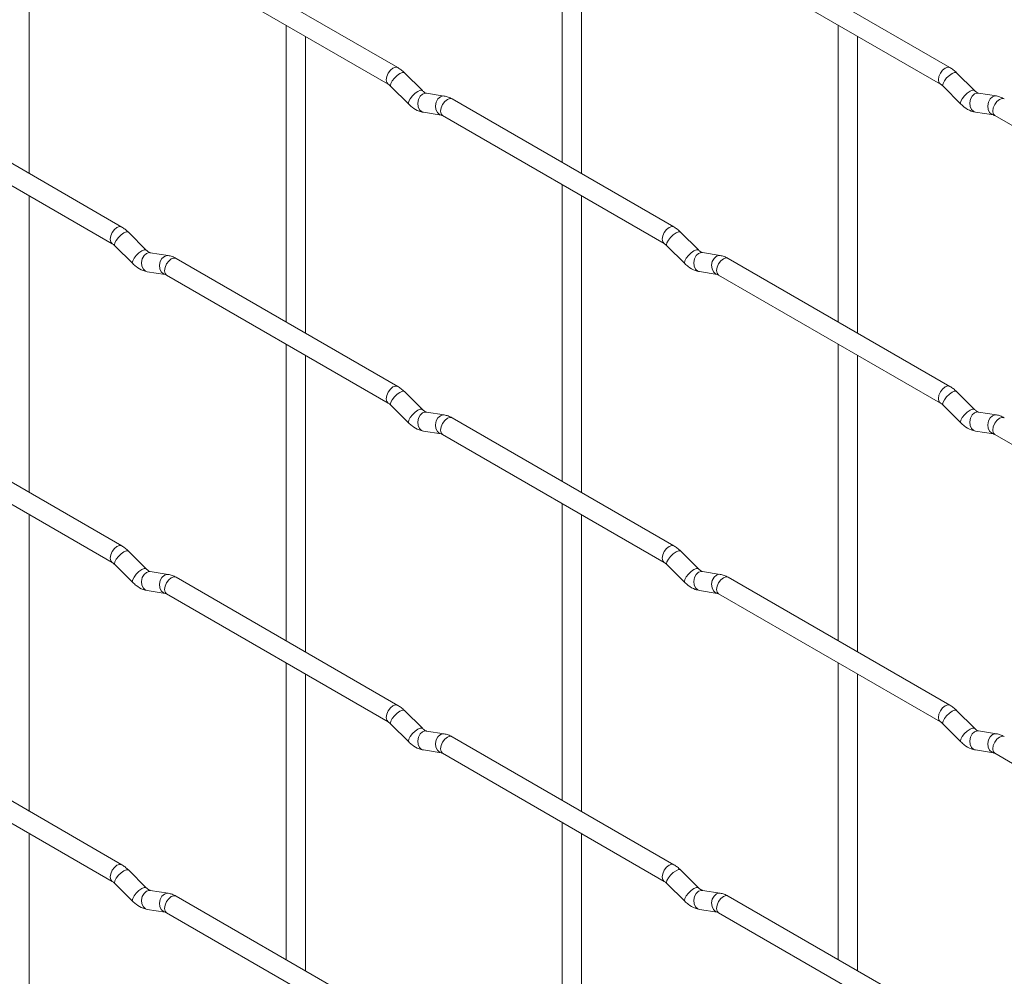
# Paper-space layout 'Layout1' of a CAD drawing. Units: millimetres. Extents: x -885 to 927, y -951 to 1094.
# Drawn here: x 231 to 360, y -382 to -258 of the extents above; entities that cross this region are included whole.
import ezdxf

# ---------------------------------------------------------------- set-up
doc = ezdxf.new("R2010")
doc.units = ezdxf.units.MM

psp = doc.layouts.get("Layout1")

# ---------------------------------------------------------------- linework, layer by layer
at = {"color": 7, "linetype": 'Continuous', "lineweight": 15}
for p, q in [((302.03, -238.02), (302.03, -276.61)), ((232.69, -278.06), (232.69, -239.47)), ((304.53, -278.06), (304.53, -239.46)), ((280.64, -264.27), (251.79, -247.61)), ((352.48, -264.26), (323.63, -247.61)), ((250.54, -249.78), (279.39, -266.43)), ((322.38, -249.77), (351.23, -266.43)), ((266.11, -258.76), (266.11, -297.36)), ((337.95, -258.76), (337.95, -297.35)), ((268.61, -298.8), (268.61, -260.21)), ((340.45, -298.79), (340.45, -260.2)), ((283.83, -267.26), (281.5, -264.94)), ((355.67, -267.25), (353.34, -264.93)), ((279.74, -266.71), (282.06, -269.03)), ((283.83, -267.26), (283.82, -267.25)), ((286.67, -267.97), (284.35, -267.61)), ((351.58, -266.7), (353.9, -269.02)), ((355.67, -267.25), (355.66, -267.24)), ((358.52, -267.96), (356.19, -267.6)), ((244.72, -285.01), (215.87, -268.36)), ((316.56, -285), (287.71, -268.35)), ((283.96, -270.08), (286.29, -270.44)), ((355.8, -270.07), (358.13, -270.43)), ((214.62, -270.52), (243.47, -287.18)), ((286.46, -270.51), (315.31, -287.17)), ((358.3, -270.51), (387.15, -287.16)), ((302.03, -279.5), (302.03, -318.09)), ((232.69, -319.54), (232.69, -280.95)), ((304.53, -319.54), (304.53, -280.94)), ((247.91, -288), (245.58, -285.68)), ((319.75, -287.99), (317.42, -285.67)), ((243.82, -287.45), (246.14, -289.77)), ((247.91, -288), (247.9, -287.99)), ((315.66, -287.44), (317.98, -289.76)), ((319.75, -287.99), (319.74, -287.99)), ((250.75, -288.71), (248.43, -288.35)), ((280.64, -305.75), (251.79, -289.09)), ((322.59, -288.71), (320.27, -288.34)), ((352.48, -305.74), (323.63, -289.09)), ((248.04, -290.82), (250.37, -291.18)), ((319.88, -290.81), (322.21, -291.18)), ((250.54, -291.26), (279.39, -307.91)), ((322.38, -291.25), (351.23, -307.91)), ((266.11, -300.24), (266.11, -338.84)), ((337.95, -300.24), (337.95, -338.83)), ((268.61, -340.28), (268.61, -301.69)), ((340.45, -340.27), (340.45, -301.68)), ((283.83, -308.74), (281.5, -306.42)), ((355.67, -308.73), (353.34, -306.41)), ((279.74, -308.19), (282.06, -310.51)), ((283.83, -308.74), (283.82, -308.73)), ((351.58, -308.18), (353.9, -310.5)), ((355.67, -308.73), (355.66, -308.72)), ((244.72, -326.49), (215.87, -309.84)), ((286.67, -309.45), (284.35, -309.09)), ((316.56, -326.48), (287.71, -309.83)), ((358.52, -309.44), (356.19, -309.08)), ((214.62, -312), (243.47, -328.66)), ((283.96, -311.56), (286.29, -311.92)), ((286.46, -311.99), (315.31, -328.65)), ((355.8, -311.55), (358.13, -311.91)), ((358.3, -311.99), (387.15, -328.64)), ((302.03, -320.98), (302.03, -359.58)), ((232.69, -361.02), (232.69, -322.43)), ((304.53, -361.02), (304.53, -322.42)), ((247.91, -329.48), (245.58, -327.16)), ((319.75, -329.47), (317.42, -327.15)), ((243.82, -328.93), (246.14, -331.25)), ((315.66, -328.92), (317.98, -331.24)), ((247.91, -329.48), (247.9, -329.47)), ((250.75, -330.19), (248.43, -329.83)), ((319.75, -329.47), (319.74, -329.47)), ((322.59, -330.19), (320.27, -329.82)), ((280.64, -347.23), (251.79, -330.57)), ((352.48, -347.22), (323.63, -330.57)), ((248.04, -332.3), (250.37, -332.66)), ((250.54, -332.74), (279.39, -349.39)), ((319.88, -332.29), (322.21, -332.66)), ((322.38, -332.73), (351.23, -349.39)), ((266.11, -341.72), (266.11, -380.32)), ((337.95, -341.72), (337.95, -380.31)), ((268.61, -381.76), (268.61, -343.17)), ((340.45, -381.75), (340.45, -343.16)), ((283.83, -350.22), (281.5, -347.9)), ((355.67, -350.21), (353.34, -347.89)), ((279.74, -349.67), (282.06, -351.99)), ((351.58, -349.66), (353.9, -351.98)), ((283.83, -350.22), (283.82, -350.21)), ((286.67, -350.93), (284.35, -350.57)), ((355.67, -350.21), (355.66, -350.2)), ((358.52, -350.92), (356.19, -350.56)), ((244.72, -367.97), (215.87, -351.32)), ((316.56, -367.96), (287.71, -351.31)), ((214.62, -353.48), (243.47, -370.14)), ((283.96, -353.04), (286.29, -353.4)), ((286.46, -353.47), (315.31, -370.13)), ((355.8, -353.03), (358.13, -353.39)), ((358.3, -353.47), (387.15, -370.12)), ((302.03, -362.46), (302.03, -401.06)), ((232.69, -402.51), (232.69, -363.91)), ((304.53, -402.5), (304.53, -363.9)), ((247.91, -370.96), (245.58, -368.64)), ((319.75, -370.96), (317.42, -368.63)), ((243.82, -370.41), (246.14, -372.73)), ((247.91, -370.96), (247.9, -370.95)), ((250.75, -371.67), (248.43, -371.31)), ((315.66, -370.4), (317.98, -372.72)), ((319.75, -370.96), (319.74, -370.95)), ((322.59, -371.67), (320.27, -371.3)), ((280.64, -388.71), (251.79, -372.05)), ((352.48, -388.7), (323.63, -372.05)), ((248.04, -373.78), (250.37, -374.14)), ((319.88, -373.77), (322.21, -374.14)), ((250.54, -374.22), (279.39, -390.87)), ((322.38, -374.21), (351.23, -390.87))]:
    psp.add_line(p, q, dxfattribs=at)
at = {"color": 8, "linetype": 'Continuous', "lineweight": 15, "flags": 128}
for points in [[(280.64, -264.27), (280.35, -264.21), (280.01, -264.33), (279.68, -264.6), (279.39, -264.99), (279.2, -265.43), (279.13, -265.86), (279.2, -266.21), (279.39, -266.43)], [(281.5, -264.94), (281.46, -264.91), (281.24, -264.9), (280.92, -265.04), (280.56, -265.29), (280.21, -265.63), (279.92, -265.99), (279.74, -266.33), (279.69, -266.59), (279.74, -266.71)], [(352.48, -264.26), (352.19, -264.2), (351.86, -264.32), (351.52, -264.6), (351.23, -264.98), (351.04, -265.42), (350.97, -265.85), (351.04, -266.2), (351.23, -266.42)], [(353.34, -264.93), (353.3, -264.9), (353.08, -264.9), (352.76, -265.03), (352.4, -265.29), (352.05, -265.62), (351.76, -265.99), (351.58, -266.33), (351.53, -266.59), (351.58, -266.7)], [(283.82, -267.25), (283.78, -267.23), (283.56, -267.22), (283.25, -267.36), (282.89, -267.61), (282.53, -267.95), (282.24, -268.31), (282.06, -268.65), (282.01, -268.91), (282.06, -269.03)], [(284.35, -267.61), (284.21, -267.6), (283.85, -267.71), (283.54, -267.99), (283.32, -268.4), (283.22, -268.88), (283.27, -269.35), (283.45, -269.75), (283.74, -270), (283.96, -270.08)], [(355.66, -267.24), (355.63, -267.22), (355.4, -267.22), (355.09, -267.35), (354.73, -267.61), (354.38, -267.94), (354.09, -268.31), (353.9, -268.65), (353.85, -268.91), (353.9, -269.02)], [(356.19, -267.6), (356.06, -267.59), (355.69, -267.7), (355.38, -267.98), (355.16, -268.39), (355.06, -268.87), (355.11, -269.34), (355.3, -269.74), (355.59, -270), (355.8, -270.07)], [(286.67, -267.97), (286.54, -267.96), (286.18, -268.07), (285.86, -268.35), (285.64, -268.76), (285.55, -269.24), (285.6, -269.72), (285.78, -270.11), (286.07, -270.37), (286.27, -270.44)], [(287.71, -268.35), (287.42, -268.29), (287.09, -268.41), (286.75, -268.68), (286.46, -269.07), (286.27, -269.51), (286.2, -269.94), (286.27, -270.29), (286.46, -270.51), (286.46, -270.51)], [(358.52, -267.96), (358.38, -267.96), (358.02, -268.07), (357.7, -268.35), (357.48, -268.76), (357.39, -269.24), (357.44, -269.71), (357.62, -270.1), (357.91, -270.36), (358.11, -270.43)], [(359.55, -268.34), (359.27, -268.29), (358.93, -268.4), (358.59, -268.68), (358.3, -269.06), (358.11, -269.51), (358.04, -269.94), (358.11, -270.29), (358.3, -270.51), (358.3, -270.51)], [(244.72, -285.01), (244.43, -284.95), (244.09, -285.07), (243.76, -285.35), (243.47, -285.73), (243.28, -286.17), (243.21, -286.6), (243.28, -286.96), (243.46, -287.17)], [(245.58, -285.68), (245.54, -285.65), (245.32, -285.65), (245, -285.78), (244.64, -286.04), (244.29, -286.37), (244, -286.74), (243.81, -287.08), (243.77, -287.34), (243.82, -287.45)], [(316.56, -285), (316.27, -284.95), (315.94, -285.07), (315.6, -285.34), (315.31, -285.73), (315.12, -286.17), (315.05, -286.6), (315.12, -286.95), (315.31, -287.17)], [(317.42, -285.67), (317.38, -285.64), (317.16, -285.64), (316.84, -285.77), (316.48, -286.03), (316.13, -286.37), (315.84, -286.73), (315.66, -287.07), (315.61, -287.33), (315.66, -287.44)], [(247.9, -287.99), (247.86, -287.97), (247.64, -287.97), (247.33, -288.1), (246.96, -288.36), (246.61, -288.69), (246.32, -289.06), (246.14, -289.4), (246.09, -289.66), (246.14, -289.77)], [(319.74, -287.99), (319.7, -287.96), (319.48, -287.96), (319.17, -288.1), (318.81, -288.35), (318.45, -288.69), (318.16, -289.05), (317.98, -289.39), (317.93, -289.65), (317.98, -289.76)], [(248.43, -288.35), (248.29, -288.34), (247.93, -288.45), (247.62, -288.73), (247.39, -289.14), (247.3, -289.62), (247.35, -290.1), (247.53, -290.49), (247.82, -290.75), (248.04, -290.82)], [(250.75, -288.71), (250.62, -288.71), (250.26, -288.82), (249.94, -289.1), (249.72, -289.51), (249.63, -289.99), (249.68, -290.46), (249.86, -290.85), (250.15, -291.11), (250.35, -291.18)], [(251.79, -289.09), (251.5, -289.04), (251.16, -289.15), (250.83, -289.43), (250.54, -289.81), (250.35, -290.26), (250.28, -290.69), (250.35, -291.04), (250.54, -291.26), (250.54, -291.26)], [(320.27, -288.34), (320.13, -288.34), (319.77, -288.44), (319.46, -288.73), (319.24, -289.14), (319.14, -289.62), (319.19, -290.09), (319.38, -290.48), (319.66, -290.74), (319.88, -290.81)], [(322.6, -288.71), (322.46, -288.7), (322.1, -288.81), (321.78, -289.09), (321.56, -289.5), (321.47, -289.98), (321.52, -290.45), (321.7, -290.85), (321.99, -291.1), (322.19, -291.17)], [(323.63, -289.09), (323.34, -289.03), (323.01, -289.15), (322.67, -289.42), (322.38, -289.81), (322.19, -290.25), (322.12, -290.68), (322.19, -291.03), (322.38, -291.25), (322.38, -291.25)], [(280.64, -305.75), (280.35, -305.69), (280.01, -305.81), (279.68, -306.08), (279.39, -306.47), (279.2, -306.91), (279.13, -307.34), (279.2, -307.69), (279.39, -307.91)], [(352.48, -305.74), (352.19, -305.68), (351.86, -305.8), (351.52, -306.08), (351.23, -306.46), (351.04, -306.9), (350.97, -307.33), (351.04, -307.69), (351.23, -307.9)], [(281.5, -306.42), (281.46, -306.39), (281.24, -306.38), (280.92, -306.52), (280.56, -306.77), (280.21, -307.11), (279.92, -307.47), (279.74, -307.81), (279.69, -308.07), (279.74, -308.19)], [(353.34, -306.41), (353.3, -306.38), (353.08, -306.38), (352.76, -306.51), (352.4, -306.77), (352.05, -307.1), (351.76, -307.47), (351.58, -307.81), (351.53, -308.07), (351.58, -308.18)], [(283.82, -308.73), (283.78, -308.71), (283.56, -308.7), (283.25, -308.84), (282.89, -309.09), (282.53, -309.43), (282.24, -309.79), (282.06, -310.13), (282.01, -310.39), (282.06, -310.51)], [(355.66, -308.72), (355.63, -308.7), (355.4, -308.7), (355.09, -308.83), (354.73, -309.09), (354.38, -309.42), (354.09, -309.79), (353.9, -310.13), (353.85, -310.39), (353.9, -310.5)], [(284.35, -309.09), (284.21, -309.08), (283.85, -309.19), (283.54, -309.47), (283.32, -309.88), (283.22, -310.36), (283.27, -310.83), (283.45, -311.23), (283.74, -311.48), (283.96, -311.56)], [(286.67, -309.45), (286.54, -309.44), (286.18, -309.55), (285.86, -309.83), (285.64, -310.24), (285.55, -310.72), (285.6, -311.2), (285.78, -311.59), (286.07, -311.85), (286.27, -311.92)], [(287.71, -309.83), (287.42, -309.77), (287.09, -309.89), (286.75, -310.16), (286.46, -310.55), (286.27, -310.99), (286.2, -311.42), (286.27, -311.77), (286.46, -311.99), (286.46, -311.99)], [(356.19, -309.08), (356.06, -309.07), (355.69, -309.18), (355.38, -309.46), (355.16, -309.87), (355.06, -310.35), (355.11, -310.83), (355.3, -311.22), (355.59, -311.48), (355.8, -311.55)], [(358.52, -309.44), (358.38, -309.44), (358.02, -309.55), (357.7, -309.83), (357.48, -310.24), (357.39, -310.72), (357.44, -311.19), (357.62, -311.58), (357.91, -311.84), (358.11, -311.91)], [(359.55, -309.82), (359.27, -309.77), (358.93, -309.88), (358.59, -310.16), (358.3, -310.54), (358.11, -310.99), (358.04, -311.42), (358.11, -311.77), (358.3, -311.99), (358.3, -311.99)], [(244.72, -326.49), (244.43, -326.44), (244.09, -326.55), (243.76, -326.83), (243.47, -327.21), (243.28, -327.65), (243.21, -328.08), (243.28, -328.44), (243.46, -328.65)], [(316.56, -326.48), (316.27, -326.43), (315.94, -326.55), (315.6, -326.82), (315.31, -327.21), (315.12, -327.65), (315.05, -328.08), (315.12, -328.43), (315.31, -328.65)], [(245.58, -327.16), (245.54, -327.13), (245.32, -327.13), (245, -327.26), (244.64, -327.52), (244.29, -327.85), (244, -328.22), (243.81, -328.56), (243.77, -328.82), (243.82, -328.93)], [(317.42, -327.15), (317.38, -327.12), (317.16, -327.12), (316.84, -327.25), (316.48, -327.51), (316.13, -327.85), (315.84, -328.21), (315.66, -328.55), (315.61, -328.81), (315.66, -328.92)], [(247.9, -329.47), (247.86, -329.45), (247.64, -329.45), (247.33, -329.58), (246.96, -329.84), (246.61, -330.17), (246.32, -330.54), (246.14, -330.88), (246.09, -331.14), (246.14, -331.25)], [(248.43, -329.83), (248.29, -329.82), (247.93, -329.93), (247.62, -330.21), (247.39, -330.62), (247.3, -331.1), (247.35, -331.58), (247.53, -331.97), (247.82, -332.23), (248.04, -332.3)], [(250.75, -330.19), (250.62, -330.19), (250.26, -330.3), (249.94, -330.58), (249.72, -330.99), (249.63, -331.47), (249.68, -331.94), (249.86, -332.33), (250.15, -332.59), (250.35, -332.66)], [(251.79, -330.57), (251.5, -330.52), (251.16, -330.63), (250.83, -330.91), (250.54, -331.29), (250.35, -331.74), (250.28, -332.17), (250.35, -332.52), (250.54, -332.74), (250.54, -332.74)], [(319.74, -329.47), (319.7, -329.44), (319.48, -329.44), (319.17, -329.58), (318.81, -329.83), (318.45, -330.17), (318.16, -330.53), (317.98, -330.87), (317.93, -331.13), (317.98, -331.24)], [(320.27, -329.82), (320.13, -329.82), (319.77, -329.92), (319.46, -330.21), (319.24, -330.62), (319.14, -331.1), (319.19, -331.57), (319.38, -331.96), (319.66, -332.22), (319.88, -332.29)], [(322.6, -330.19), (322.46, -330.18), (322.1, -330.29), (321.78, -330.57), (321.56, -330.98), (321.47, -331.46), (321.52, -331.93), (321.7, -332.33), (321.99, -332.59), (322.19, -332.65)], [(323.63, -330.57), (323.34, -330.51), (323.01, -330.63), (322.67, -330.9), (322.38, -331.29), (322.19, -331.73), (322.12, -332.16), (322.19, -332.51), (322.38, -332.73), (322.38, -332.73)], [(280.64, -347.23), (280.35, -347.17), (280.01, -347.29), (279.68, -347.56), (279.39, -347.95), (279.2, -348.39), (279.13, -348.82), (279.2, -349.17), (279.39, -349.39)], [(352.48, -347.22), (352.19, -347.17), (351.86, -347.28), (351.52, -347.56), (351.23, -347.94), (351.04, -348.38), (350.97, -348.81), (351.04, -349.17), (351.23, -349.38)], [(281.5, -347.9), (281.46, -347.87), (281.24, -347.86), (280.92, -348), (280.56, -348.25), (280.21, -348.59), (279.92, -348.95), (279.74, -349.29), (279.69, -349.55), (279.74, -349.67)], [(353.34, -347.89), (353.3, -347.86), (353.08, -347.86), (352.76, -347.99), (352.4, -348.25), (352.05, -348.58), (351.76, -348.95), (351.58, -349.29), (351.53, -349.55), (351.58, -349.66)], [(283.82, -350.21), (283.78, -350.19), (283.56, -350.18), (283.25, -350.32), (282.89, -350.57), (282.53, -350.91), (282.24, -351.27), (282.06, -351.61), (282.01, -351.87), (282.06, -351.99)], [(284.35, -350.57), (284.21, -350.56), (283.85, -350.67), (283.54, -350.95), (283.32, -351.36), (283.22, -351.84), (283.27, -352.31), (283.45, -352.71), (283.74, -352.96), (283.96, -353.04)], [(286.67, -350.93), (286.54, -350.92), (286.18, -351.03), (285.86, -351.31), (285.64, -351.73), (285.55, -352.2), (285.6, -352.68), (285.78, -353.07), (286.07, -353.33), (286.27, -353.4)], [(355.66, -350.2), (355.63, -350.18), (355.4, -350.18), (355.09, -350.31), (354.73, -350.57), (354.38, -350.9), (354.09, -351.27), (353.9, -351.61), (353.85, -351.87), (353.9, -351.98)], [(356.19, -350.56), (356.06, -350.55), (355.69, -350.66), (355.38, -350.94), (355.16, -351.35), (355.06, -351.83), (355.11, -352.31), (355.3, -352.7), (355.59, -352.96), (355.8, -353.03)], [(358.52, -350.92), (358.38, -350.92), (358.02, -351.03), (357.7, -351.31), (357.48, -351.72), (357.39, -352.2), (357.44, -352.67), (357.62, -353.06), (357.91, -353.32), (358.11, -353.39)], [(287.71, -351.31), (287.42, -351.25), (287.09, -351.37), (286.75, -351.64), (286.46, -352.03), (286.27, -352.47), (286.2, -352.9), (286.27, -353.25), (286.46, -353.47), (286.46, -353.47)], [(359.55, -351.3), (359.27, -351.25), (358.93, -351.36), (358.59, -351.64), (358.3, -352.02), (358.11, -352.47), (358.04, -352.9), (358.11, -353.25), (358.3, -353.47), (358.3, -353.47)], [(244.72, -367.97), (244.43, -367.92), (244.09, -368.03), (243.76, -368.31), (243.47, -368.69), (243.28, -369.13), (243.21, -369.56), (243.28, -369.92), (243.46, -370.13)], [(245.58, -368.64), (245.54, -368.61), (245.32, -368.61), (245, -368.74), (244.64, -369), (244.29, -369.33), (244, -369.7), (243.81, -370.04), (243.77, -370.3), (243.82, -370.41)], [(316.56, -367.96), (316.27, -367.91), (315.94, -368.03), (315.6, -368.3), (315.31, -368.69), (315.12, -369.13), (315.05, -369.56), (315.12, -369.91), (315.31, -370.13)], [(317.42, -368.63), (317.38, -368.6), (317.16, -368.6), (316.84, -368.74), (316.48, -368.99), (316.13, -369.33), (315.84, -369.69), (315.66, -370.03), (315.61, -370.29), (315.66, -370.4)], [(247.9, -370.95), (247.86, -370.93), (247.64, -370.93), (247.33, -371.06), (246.96, -371.32), (246.61, -371.65), (246.32, -372.02), (246.14, -372.36), (246.09, -372.62), (246.14, -372.73)], [(248.43, -371.31), (248.29, -371.3), (247.93, -371.41), (247.62, -371.69), (247.39, -372.1), (247.3, -372.58), (247.35, -373.06), (247.53, -373.45), (247.82, -373.71), (248.04, -373.78)], [(319.74, -370.95), (319.7, -370.92), (319.48, -370.92), (319.17, -371.06), (318.81, -371.31), (318.45, -371.65), (318.16, -372.01), (317.98, -372.35), (317.93, -372.61), (317.98, -372.72)], [(320.27, -371.3), (320.13, -371.3), (319.77, -371.4), (319.46, -371.69), (319.24, -372.1), (319.14, -372.58), (319.19, -373.05), (319.38, -373.44), (319.66, -373.7), (319.88, -373.77)], [(250.75, -371.67), (250.62, -371.67), (250.26, -371.78), (249.94, -372.06), (249.72, -372.47), (249.63, -372.95), (249.68, -373.42), (249.86, -373.81), (250.15, -374.07), (250.35, -374.14)], [(251.79, -372.05), (251.5, -372), (251.16, -372.11), (250.83, -372.39), (250.54, -372.77), (250.35, -373.22), (250.28, -373.65), (250.35, -374), (250.54, -374.22), (250.54, -374.22)], [(322.6, -371.67), (322.46, -371.66), (322.1, -371.77), (321.78, -372.05), (321.56, -372.46), (321.47, -372.94), (321.52, -373.41), (321.7, -373.81), (321.99, -374.07), (322.19, -374.14)], [(323.63, -372.05), (323.34, -371.99), (323.01, -372.11), (322.67, -372.38), (322.38, -372.77), (322.19, -373.21), (322.12, -373.64), (322.19, -373.99), (322.38, -374.21), (322.38, -374.21)]]:
    psp.add_lwpolyline(points, dxfattribs=at)
at = {"color": 7, "linetype": 'Continuous', "lineweight": 15}
for points, knots in [([(281.5, -264.94), (281.36, -264.8), (281.09, -264.55), (280.78, -264.36), (280.64, -264.27)], [0, 0, 0, 0, 0.520084, 1, 1, 1, 1]), ([(353.34, -264.93), (353.2, -264.8), (352.93, -264.54), (352.63, -264.35), (352.48, -264.26)], [0, 0, 0, 0, 0.520084, 1, 1, 1, 1]), ([(279.39, -266.43), (279.44, -266.47), (279.55, -266.53), (279.68, -266.65), (279.74, -266.71)], [0, 0, 0, 0, 0.524096, 1, 1, 1, 1]), ([(351.23, -266.43), (351.29, -266.46), (351.39, -266.53), (351.52, -266.64), (351.58, -266.7)], [0, 0, 0, 0, 0.524096, 1, 1, 1, 1]), ([(284.35, -267.61), (284.33, -267.6), (284.3, -267.6), (284.11, -267.51), (283.93, -267.35), (283.83, -267.26)], [0, 0, 0, 0, 0.269975, 0.608171, 1, 1, 1, 1]), ([(356.19, -267.6), (356.18, -267.6), (356.15, -267.59), (355.95, -267.5), (355.77, -267.34), (355.67, -267.25)], [0, 0, 0, 0, 0.269975, 0.608171, 1, 1, 1, 1]), ([(282.06, -269.03), (282.2, -269.16), (282.62, -269.54), (283.26, -269.92), (283.78, -270.03), (283.96, -270.08)], [0, 0, 0, 0, 0.25153, 0.729095, 1, 1, 1, 1]), ([(287.71, -268.35), (287.54, -268.26), (287.2, -268.08), (286.85, -268.01), (286.67, -267.97)], [0, 0, 0, 0, 0.514814, 1, 1, 1, 1]), ([(353.9, -269.02), (354.05, -269.15), (354.46, -269.53), (355.1, -269.91), (355.62, -270.03), (355.8, -270.07)], [0, 0, 0, 0, 0.25153, 0.729095, 1, 1, 1, 1]), ([(359.55, -268.34), (359.38, -268.25), (359.05, -268.08), (358.69, -268), (358.52, -267.96)], [0, 0, 0, 0, 0.514814, 1, 1, 1, 1]), ([(286.29, -270.44), (286.3, -270.44), (286.32, -270.45), (286.42, -270.49), (286.46, -270.51)], [0, 0, 0, 0, 0.533867, 1, 1, 1, 1]), ([(358.13, -270.43), (358.14, -270.44), (358.17, -270.44), (358.26, -270.49), (358.3, -270.51)], [0, 0, 0, 0, 0.533867, 1, 1, 1, 1]), ([(245.58, -285.68), (245.44, -285.55), (245.17, -285.29), (244.86, -285.1), (244.72, -285.01)], [0, 0, 0, 0, 0.520084, 1, 1, 1, 1]), ([(317.42, -285.67), (317.28, -285.54), (317.01, -285.28), (316.71, -285.09), (316.56, -285)], [0, 0, 0, 0, 0.520084, 1, 1, 1, 1]), ([(243.47, -287.18), (243.52, -287.21), (243.63, -287.28), (243.76, -287.39), (243.82, -287.45)], [0, 0, 0, 0, 0.524096, 1, 1, 1, 1]), ([(248.43, -288.35), (248.41, -288.35), (248.38, -288.34), (248.19, -288.25), (248, -288.09), (247.91, -288)], [0, 0, 0, 0, 0.269975, 0.608171, 1, 1, 1, 1]), ([(315.31, -287.17), (315.37, -287.2), (315.47, -287.27), (315.6, -287.39), (315.66, -287.44)], [0, 0, 0, 0, 0.524096, 1, 1, 1, 1]), ([(320.27, -288.34), (320.26, -288.34), (320.22, -288.33), (320.03, -288.25), (319.85, -288.08), (319.75, -287.99)], [0, 0, 0, 0, 0.269975, 0.608171, 1, 1, 1, 1]), ([(251.79, -289.09), (251.62, -289), (251.28, -288.83), (250.93, -288.75), (250.75, -288.71)], [0, 0, 0, 0, 0.514814, 1, 1, 1, 1]), ([(323.63, -289.09), (323.46, -289), (323.13, -288.82), (322.77, -288.74), (322.59, -288.71)], [0, 0, 0, 0, 0.514814, 1, 1, 1, 1]), ([(246.14, -289.77), (246.28, -289.9), (246.7, -290.28), (247.34, -290.66), (247.85, -290.78), (248.04, -290.82)], [0, 0, 0, 0, 0.25153, 0.729095, 1, 1, 1, 1]), ([(317.98, -289.76), (318.13, -289.9), (318.54, -290.28), (319.18, -290.65), (319.7, -290.77), (319.88, -290.81)], [0, 0, 0, 0, 0.25153, 0.729095, 1, 1, 1, 1]), ([(250.37, -291.18), (250.38, -291.19), (250.4, -291.19), (250.5, -291.24), (250.54, -291.26)], [0, 0, 0, 0, 0.533867, 1, 1, 1, 1]), ([(322.21, -291.18), (322.22, -291.18), (322.25, -291.18), (322.34, -291.23), (322.38, -291.25)], [0, 0, 0, 0, 0.533867, 1, 1, 1, 1]), ([(281.5, -306.42), (281.36, -306.28), (281.09, -306.03), (280.78, -305.84), (280.64, -305.75)], [0, 0, 0, 0, 0.520084, 1, 1, 1, 1]), ([(353.34, -306.41), (353.2, -306.28), (352.93, -306.02), (352.63, -305.83), (352.48, -305.74)], [0, 0, 0, 0, 0.520084, 1, 1, 1, 1]), ([(279.39, -307.91), (279.44, -307.95), (279.55, -308.01), (279.68, -308.13), (279.74, -308.19)], [0, 0, 0, 0, 0.524096, 1, 1, 1, 1]), ([(284.35, -309.09), (284.33, -309.08), (284.3, -309.08), (284.11, -308.99), (283.93, -308.83), (283.83, -308.74)], [0, 0, 0, 0, 0.269975, 0.608171, 1, 1, 1, 1]), ([(351.23, -307.91), (351.29, -307.94), (351.39, -308.01), (351.52, -308.12), (351.58, -308.18)], [0, 0, 0, 0, 0.524096, 1, 1, 1, 1]), ([(356.19, -309.08), (356.18, -309.08), (356.15, -309.07), (355.95, -308.98), (355.77, -308.82), (355.67, -308.73)], [0, 0, 0, 0, 0.269975, 0.608171, 1, 1, 1, 1]), ([(287.71, -309.83), (287.54, -309.74), (287.2, -309.56), (286.85, -309.49), (286.67, -309.45)], [0, 0, 0, 0, 0.514814, 1, 1, 1, 1]), ([(359.55, -309.82), (359.38, -309.73), (359.05, -309.56), (358.69, -309.48), (358.52, -309.44)], [0, 0, 0, 0, 0.514814, 1, 1, 1, 1]), ([(282.06, -310.51), (282.2, -310.64), (282.62, -311.02), (283.26, -311.4), (283.78, -311.51), (283.96, -311.56)], [0, 0, 0, 0, 0.25153, 0.729095, 1, 1, 1, 1]), ([(353.9, -310.5), (354.05, -310.63), (354.46, -311.01), (355.1, -311.39), (355.62, -311.51), (355.8, -311.55)], [0, 0, 0, 0, 0.25153, 0.729095, 1, 1, 1, 1]), ([(286.29, -311.92), (286.3, -311.92), (286.32, -311.93), (286.42, -311.97), (286.46, -311.99)], [0, 0, 0, 0, 0.533867, 1, 1, 1, 1]), ([(358.13, -311.91), (358.14, -311.92), (358.17, -311.92), (358.26, -311.97), (358.3, -311.99)], [0, 0, 0, 0, 0.533867, 1, 1, 1, 1]), ([(245.58, -327.16), (245.44, -327.03), (245.17, -326.77), (244.86, -326.58), (244.72, -326.49)], [0, 0, 0, 0, 0.520084, 1, 1, 1, 1]), ([(317.42, -327.15), (317.28, -327.02), (317.01, -326.76), (316.71, -326.57), (316.56, -326.48)], [0, 0, 0, 0, 0.520084, 1, 1, 1, 1]), ([(243.47, -328.66), (243.52, -328.69), (243.63, -328.76), (243.76, -328.87), (243.82, -328.93)], [0, 0, 0, 0, 0.524096, 1, 1, 1, 1]), ([(315.31, -328.65), (315.37, -328.68), (315.47, -328.75), (315.6, -328.87), (315.66, -328.92)], [0, 0, 0, 0, 0.524096, 1, 1, 1, 1]), ([(248.43, -329.83), (248.41, -329.83), (248.38, -329.82), (248.19, -329.73), (248, -329.57), (247.91, -329.48)], [0, 0, 0, 0, 0.269975, 0.608171, 1, 1, 1, 1]), ([(251.79, -330.57), (251.62, -330.48), (251.28, -330.31), (250.93, -330.23), (250.75, -330.19)], [0, 0, 0, 0, 0.514814, 1, 1, 1, 1]), ([(320.27, -329.82), (320.26, -329.82), (320.22, -329.81), (320.03, -329.73), (319.85, -329.56), (319.75, -329.47)], [0, 0, 0, 0, 0.269975, 0.608171, 1, 1, 1, 1]), ([(323.63, -330.57), (323.46, -330.48), (323.13, -330.3), (322.77, -330.22), (322.59, -330.19)], [0, 0, 0, 0, 0.514814, 1, 1, 1, 1]), ([(246.14, -331.25), (246.28, -331.38), (246.7, -331.76), (247.34, -332.14), (247.85, -332.26), (248.04, -332.3)], [0, 0, 0, 0, 0.25153, 0.729095, 1, 1, 1, 1]), ([(317.98, -331.24), (318.13, -331.38), (318.54, -331.76), (319.18, -332.13), (319.7, -332.25), (319.88, -332.29)], [0, 0, 0, 0, 0.25153, 0.729095, 1, 1, 1, 1]), ([(250.37, -332.66), (250.38, -332.67), (250.4, -332.67), (250.5, -332.72), (250.54, -332.74)], [0, 0, 0, 0, 0.533867, 1, 1, 1, 1]), ([(322.21, -332.66), (322.22, -332.66), (322.25, -332.66), (322.34, -332.71), (322.38, -332.73)], [0, 0, 0, 0, 0.533867, 1, 1, 1, 1]), ([(281.5, -347.9), (281.36, -347.76), (281.09, -347.51), (280.78, -347.32), (280.64, -347.23)], [0, 0, 0, 0, 0.520084, 1, 1, 1, 1]), ([(353.34, -347.89), (353.2, -347.76), (352.93, -347.5), (352.63, -347.31), (352.48, -347.22)], [0, 0, 0, 0, 0.520084, 1, 1, 1, 1]), ([(279.39, -349.39), (279.44, -349.43), (279.55, -349.49), (279.68, -349.61), (279.74, -349.67)], [0, 0, 0, 0, 0.524096, 1, 1, 1, 1]), ([(351.23, -349.39), (351.29, -349.42), (351.39, -349.49), (351.52, -349.6), (351.58, -349.66)], [0, 0, 0, 0, 0.524096, 1, 1, 1, 1]), ([(284.35, -350.57), (284.33, -350.56), (284.3, -350.56), (284.11, -350.47), (283.93, -350.31), (283.83, -350.22)], [0, 0, 0, 0, 0.269975, 0.608171, 1, 1, 1, 1]), ([(287.71, -351.31), (287.54, -351.22), (287.2, -351.04), (286.85, -350.97), (286.67, -350.93)], [0, 0, 0, 0, 0.514814, 1, 1, 1, 1]), ([(356.19, -350.56), (356.18, -350.56), (356.15, -350.55), (355.95, -350.46), (355.77, -350.3), (355.67, -350.21)], [0, 0, 0, 0, 0.269975, 0.608171, 1, 1, 1, 1]), ([(359.55, -351.3), (359.38, -351.21), (359.05, -351.04), (358.69, -350.96), (358.52, -350.92)], [0, 0, 0, 0, 0.514814, 1, 1, 1, 1]), ([(282.06, -351.99), (282.2, -352.12), (282.62, -352.5), (283.26, -352.88), (283.78, -352.99), (283.96, -353.04)], [0, 0, 0, 0, 0.25153, 0.729095, 1, 1, 1, 1]), ([(353.9, -351.98), (354.05, -352.11), (354.46, -352.49), (355.1, -352.87), (355.62, -352.99), (355.8, -353.03)], [0, 0, 0, 0, 0.25153, 0.729095, 1, 1, 1, 1]), ([(286.29, -353.4), (286.3, -353.4), (286.32, -353.41), (286.42, -353.45), (286.46, -353.47)], [0, 0, 0, 0, 0.533867, 1, 1, 1, 1]), ([(358.13, -353.39), (358.14, -353.4), (358.17, -353.4), (358.26, -353.45), (358.3, -353.47)], [0, 0, 0, 0, 0.533867, 1, 1, 1, 1]), ([(245.58, -368.64), (245.44, -368.51), (245.17, -368.25), (244.86, -368.06), (244.72, -367.97)], [0, 0, 0, 0, 0.5200837, 1, 1, 1, 1]), ([(317.42, -368.63), (317.28, -368.5), (317.01, -368.24), (316.71, -368.06), (316.56, -367.96)], [0, 0, 0, 0, 0.520084, 1, 1, 1, 1]), ([(243.47, -370.14), (243.52, -370.17), (243.63, -370.24), (243.76, -370.35), (243.82, -370.41)], [0, 0, 0, 0, 0.524096, 1, 1, 1, 1]), ([(315.31, -370.13), (315.37, -370.16), (315.47, -370.23), (315.6, -370.35), (315.66, -370.4)], [0, 0, 0, 0, 0.524096, 1, 1, 1, 1]), ([(248.43, -371.31), (248.41, -371.31), (248.38, -371.3), (248.19, -371.21), (248, -371.05), (247.91, -370.96)], [0, 0, 0, 0, 0.269975, 0.608171, 1, 1, 1, 1]), ([(320.27, -371.3), (320.26, -371.3), (320.22, -371.29), (320.03, -371.21), (319.85, -371.04), (319.75, -370.96)], [0, 0, 0, 0, 0.269975, 0.608171, 1, 1, 1, 1]), ([(246.14, -372.73), (246.28, -372.86), (246.7, -373.24), (247.34, -373.62), (247.85, -373.74), (248.04, -373.78)], [0, 0, 0, 0, 0.25153, 0.729095, 1, 1, 1, 1]), ([(251.79, -372.05), (251.62, -371.96), (251.28, -371.79), (250.93, -371.71), (250.75, -371.67)], [0, 0, 0, 0, 0.514814, 1, 1, 1, 1]), ([(317.98, -372.72), (318.13, -372.86), (318.54, -373.24), (319.18, -373.61), (319.7, -373.73), (319.88, -373.77)], [0, 0, 0, 0, 0.25153, 0.729095, 1, 1, 1, 1]), ([(323.63, -372.05), (323.46, -371.96), (323.13, -371.78), (322.77, -371.7), (322.59, -371.67)], [0, 0, 0, 0, 0.514814, 1, 1, 1, 1]), ([(250.37, -374.14), (250.38, -374.15), (250.4, -374.15), (250.5, -374.2), (250.54, -374.22)], [0, 0, 0, 0, 0.5338668, 1, 1, 1, 1]), ([(322.21, -374.14), (322.22, -374.14), (322.25, -374.14), (322.34, -374.19), (322.38, -374.21)], [0, 0, 0, 0, 0.533867, 1, 1, 1, 1])]:
    psp.add_open_spline(points, degree=3, knots=knots, dxfattribs=at)

doc.saveas('drawing.dxf')
